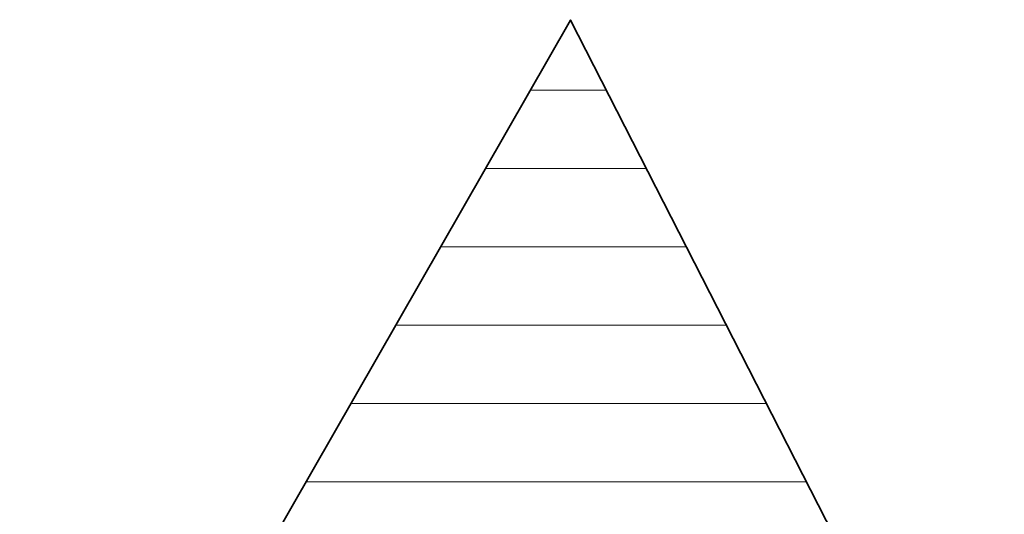
# Model space of a CAD drawing. Units: millimetres. Extents: x 59 to 11996, y 24 to 8424.
# Drawn here: x 8660 to 8748, y 585 to 629 of the extents above; entities that cross this region are included whole.
import ezdxf

# ---------------------------------------------------------------- set-up
doc = ezdxf.new("R2010")
doc.units = ezdxf.units.MM
doc.header["$MEASUREMENT"] = 0
doc.layers.add('(1) Shape lines', color=7, linetype='Continuous', lineweight=35)
doc.layers.add('(9) Sheet', color=7, linetype='Continuous', lineweight=35)

# ---------------------------------------------------------------- blocks, each defined once
blk = doc.blocks.new('HATCH_1294_36f23051-36cd-4510-94a0-3d0b524fff0e')
at = {"layer": '(1) Shape lines', "color": 0, "lineweight": 9}
blk.add_line((8686.277, 588), (8685.814, 588), dxfattribs=at)
blk = doc.blocks.new('HATCH_1299_68e41173-9e45-4b88-9edf-a515afb4b1c0')
at = {"layer": '(1) Shape lines', "color": 0, "lineweight": 9}
blk.add_line((8686.279, 588), (8686.277, 588), dxfattribs=at)
blk = doc.blocks.new('HATCH_1300_a5aa83c2-b647-49f8-b7f2-1a28f0b092b7')
at = {"layer": '(1) Shape lines', "color": 0, "lineweight": 9}
blk.add_line((8686.569, 588), (8686.279, 588), dxfattribs=at)
blk = doc.blocks.new('HATCH_1305_aa5a7895-b975-43c3-90f9-34407b8859b6')
at = {"layer": '(1) Shape lines', "color": 0, "lineweight": 9}
blk.add_line((8686.577, 588), (8686.569, 588), dxfattribs=at)
blk = doc.blocks.new('HATCH_1306_993a422a-c021-4bab-907a-32e509fd2805')
at = {"layer": '(1) Shape lines', "color": 0, "lineweight": 9}
blk.add_line((8687.468, 588), (8686.577, 588), dxfattribs=at)
blk = doc.blocks.new('HATCH_1311_9775a312-0b40-412c-985f-6c84163213df')
at = {"layer": '(1) Shape lines', "color": 0, "lineweight": 9}
blk.add_line((8687.468, 588), (8687.468, 588), dxfattribs=at)
blk = doc.blocks.new('HATCH_1312_bb0ae364-d2c6-4c53-9347-48f49d137fd9')
at = {"layer": '(1) Shape lines', "color": 0, "lineweight": 9}
blk.add_line((8687.482, 588), (8687.468, 588), dxfattribs=at)
blk = doc.blocks.new('HATCH_1317_2f8df85d-0e14-4eb1-90c7-e2eeb231e9a3')
at = {"layer": '(1) Shape lines', "color": 0, "lineweight": 9}
blk.add_line((8687.487, 588), (8687.482, 588), dxfattribs=at)
blk = doc.blocks.new('HATCH_1318_60ba9319-7e4f-4e52-9040-6b3bb80ee2a3')
at = {"layer": '(1) Shape lines', "color": 0, "lineweight": 9}
blk.add_line((8687.789, 588), (8687.487, 588), dxfattribs=at)
blk = doc.blocks.new('HATCH_1321_993750b5-107b-405b-95af-eca248944016')
at = {"layer": '(1) Shape lines', "color": 0, "lineweight": 9}
blk.add_line((8687.796, 588), (8687.789, 588), dxfattribs=at)
blk = doc.blocks.new('HATCH_1322_11478cf6-0fb1-4198-a2af-6d4faba51dc0')
at = {"layer": '(1) Shape lines', "color": 0, "lineweight": 9}
blk.add_line((8688.097, 588), (8687.796, 588), dxfattribs=at)
blk = doc.blocks.new('HATCH_1325_de313bfd-2ea7-4fd2-97a9-ca24555b0409')
at = {"layer": '(1) Shape lines', "color": 0, "lineweight": 9}
blk.add_line((8688.102, 588), (8688.097, 588), dxfattribs=at)
blk = doc.blocks.new('HATCH_1326_d9b2480f-ea74-4bfa-a856-314d65062439')
at = {"layer": '(1) Shape lines', "color": 0, "lineweight": 9}
blk.add_line((8688.281, 588), (8688.102, 588), dxfattribs=at)
blk = doc.blocks.new('HATCH_1327_5a1d78f2-5ace-4062-a781-4e94e229b104')
at = {"layer": '(1) Shape lines', "color": 0, "lineweight": 9}
blk.add_line((8688.971, 588), (8688.281, 588), dxfattribs=at)
blk = doc.blocks.new('HATCH_1328_4f3d0809-5451-4370-983f-17ab0dd9717d')
at = {"layer": '(1) Shape lines', "color": 0, "lineweight": 9}
for p, q in [((8707.54, 623), (8705.858, 623)), ((8707.54, 616), (8701.849, 616)), ((8707.54, 609), (8697.84, 609)), ((8707.54, 602), (8693.832, 602)), ((8707.54, 595), (8689.823, 595)), ((8707.54, 588), (8688.971, 588))]:
    blk.add_line(p, q, dxfattribs=at)
blk = doc.blocks.new('HATCH_1331_1d5e4cb1-fdd9-40bc-8624-2f523698097f')
at = {"layer": '(1) Shape lines', "color": 0, "lineweight": 9}
for p, q in [((8707.577, 623), (8707.54, 623)), ((8707.666, 616), (8707.54, 616)), ((8707.755, 609), (8707.54, 609)), ((8707.845, 602), (8707.54, 602)), ((8707.934, 595), (8707.54, 595)), ((8708.023, 588), (8707.54, 588))]:
    blk.add_line(p, q, dxfattribs=at)
blk = doc.blocks.new('HATCH_1332_1fc2065d-775e-484f-826a-f27960efb1bd')
at = {"layer": '(1) Shape lines', "color": 0, "lineweight": 9}
for p, q in [((8709.449, 623), (8707.577, 623)), ((8709.449, 616), (8707.666, 616)), ((8709.449, 609), (8707.755, 609)), ((8709.449, 602), (8707.845, 602)), ((8709.449, 595), (8707.934, 595)), ((8709.449, 588), (8708.023, 588))]:
    blk.add_line(p, q, dxfattribs=at)
blk = doc.blocks.new('HATCH_1335_a8d55359-054b-4c41-9d34-4afa8c7ed47b')
at = {"layer": '(1) Shape lines', "color": 0, "lineweight": 9}
for p, q in [((8710.019, 623), (8709.449, 623)), ((8710.655, 616), (8709.449, 616)), ((8711.29, 609), (8709.449, 609)), ((8711.926, 602), (8709.449, 602)), ((8712.561, 595), (8709.449, 595)), ((8713.197, 588), (8709.449, 588))]:
    blk.add_line(p, q, dxfattribs=at)
blk = doc.blocks.new('HATCH_1336_3bd18c18-76e7-4f6e-b34f-705bd15b9bac')
at = {"layer": '(1) Shape lines', "color": 0, "lineweight": 9}
for p, q in [((8712.651, 623), (8710.019, 623)), ((8716.224, 616), (8710.655, 616)), ((8719.796, 609), (8711.29, 609)), ((8721.228, 602), (8711.926, 602)), ((8721.228, 595), (8712.561, 595)), ((8721.228, 588), (8713.197, 588))]:
    blk.add_line(p, q, dxfattribs=at)
blk = doc.blocks.new('HATCH_1339_b091f550-2341-41ca-bbaf-34572219d578')
at = {"layer": '(1) Shape lines', "color": 0, "lineweight": 9}
for p, q in [((8721.768, 602), (8721.228, 602)), ((8722.669, 595), (8721.228, 595)), ((8723.571, 588), (8721.228, 588))]:
    blk.add_line(p, q, dxfattribs=at)
blk = doc.blocks.new('HATCH_1340_620fc24e-e8a9-4065-8fc5-06099f56ac20')
at = {"layer": '(1) Shape lines', "color": 0, "lineweight": 9}
for p, q in [((8723.369, 602), (8721.768, 602)), ((8726.942, 595), (8722.669, 595)), ((8730.515, 588), (8723.571, 588)), ((8732.152, 581), (8724.472, 581)), ((8732.152, 574), (8725.374, 574)), ((8732.152, 567), (8726.275, 567)), ((8732.152, 560), (8727.177, 560)), ((8732.152, 553), (8728.078, 553)), ((8732.152, 546), (8728.979, 546)), ((8732.152, 539), (8729.881, 539)), ((8732.152, 532), (8730.782, 532)), ((8732.152, 525), (8731.684, 525))]:
    blk.add_line(p, q, dxfattribs=at)
blk = doc.blocks.new('GROUP_0_ac7a26e8-fad0-415d-bcae-90c9e9195e9c')
at = {"layer": '(9) Sheet', "color": 7, "linetype": 'Continuous', "lineweight": 35, "ltscale": 20}
blk.add_lwpolyline([(8450.611, 553.38), (8498.432, 629.306), (8547.768, 535.192), (8603.948, 629.272), (8655.565, 535.178), (8709.449, 629.272), (8748.184, 553.38), (8656.115, 369.513), (8603.196, 466.111), (8548.308, 369.513)], close=True, dxfattribs=at)
at = {"layer": '(1) Shape lines', "color": 154, "linetype": 'ByBlock'}
for name in ['HATCH_1328_4f3d0809-5451-4370-983f-17ab0dd9717d', 'HATCH_1331_1d5e4cb1-fdd9-40bc-8624-2f523698097f', 'HATCH_1332_1fc2065d-775e-484f-826a-f27960efb1bd', 'HATCH_1335_a8d55359-054b-4c41-9d34-4afa8c7ed47b', 'HATCH_1336_3bd18c18-76e7-4f6e-b34f-705bd15b9bac', 'HATCH_1339_b091f550-2341-41ca-bbaf-34572219d578', 'HATCH_1340_620fc24e-e8a9-4065-8fc5-06099f56ac20', 'HATCH_1294_36f23051-36cd-4510-94a0-3d0b524fff0e', 'HATCH_1299_68e41173-9e45-4b88-9edf-a515afb4b1c0', 'HATCH_1300_a5aa83c2-b647-49f8-b7f2-1a28f0b092b7', 'HATCH_1305_aa5a7895-b975-43c3-90f9-34407b8859b6', 'HATCH_1306_993a422a-c021-4bab-907a-32e509fd2805', 'HATCH_1311_9775a312-0b40-412c-985f-6c84163213df', 'HATCH_1312_bb0ae364-d2c6-4c53-9347-48f49d137fd9', 'HATCH_1317_2f8df85d-0e14-4eb1-90c7-e2eeb231e9a3', 'HATCH_1318_60ba9319-7e4f-4e52-9040-6b3bb80ee2a3', 'HATCH_1321_993750b5-107b-405b-95af-eca248944016', 'HATCH_1322_11478cf6-0fb1-4198-a2af-6d4faba51dc0', 'HATCH_1325_de313bfd-2ea7-4fd2-97a9-ca24555b0409', 'HATCH_1326_d9b2480f-ea74-4bfa-a856-314d65062439', 'HATCH_1327_5a1d78f2-5ace-4062-a781-4e94e229b104']:
    blk.add_blockref(name, (0, 0), dxfattribs=at)

msp = doc.modelspace()

# ---------------------------------------------------------------- block references
at = {"color": 7, "linetype": 'ByBlock'}
msp.add_blockref('GROUP_0_ac7a26e8-fad0-415d-bcae-90c9e9195e9c', (0, 0), dxfattribs=at)

doc.saveas('drawing.dxf')
